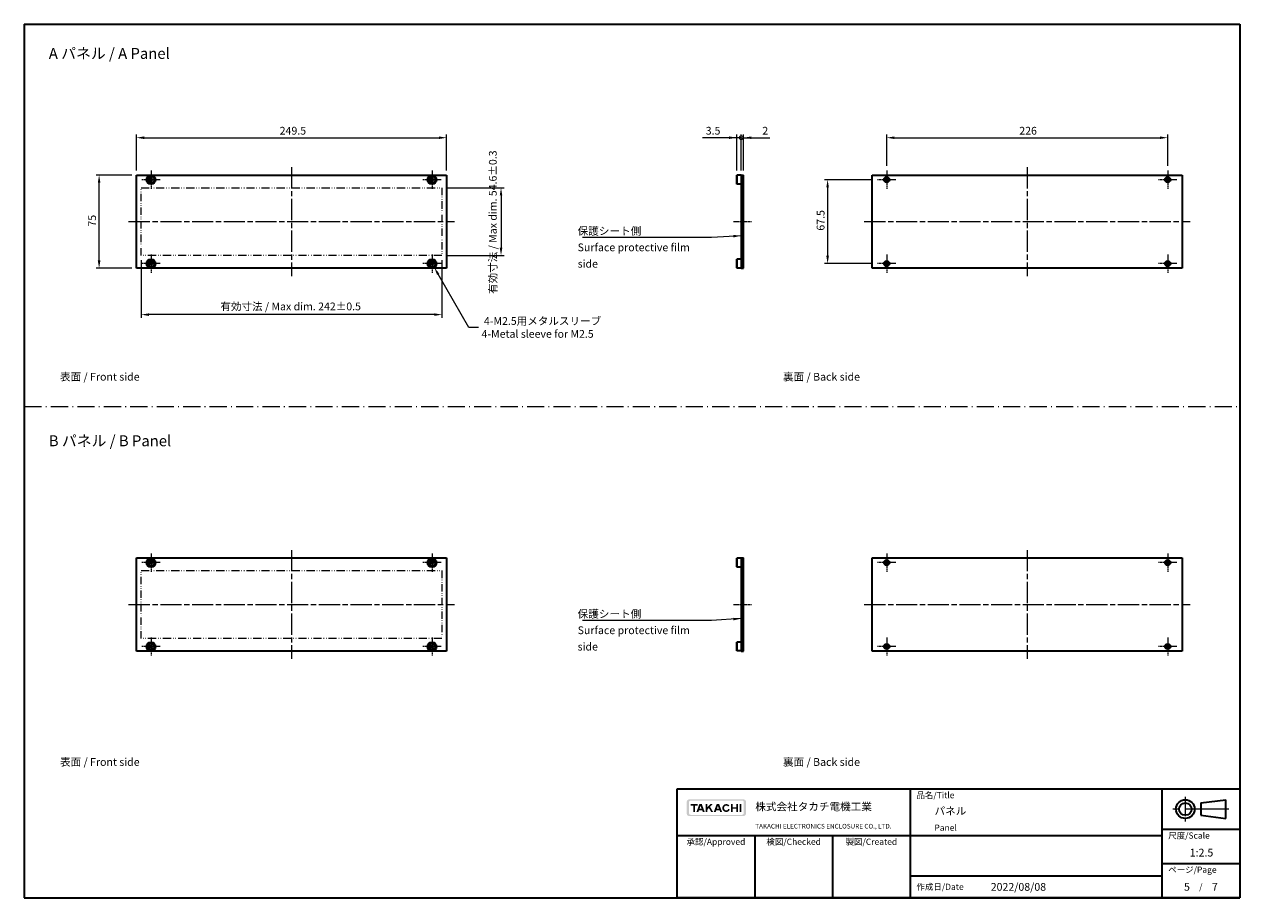
# Model space of a CAD drawing. Units: millimetres. Extents: x 0 to 8271, y 0 to 1546.
# Drawn here: x 4928 to 5905, y 0 to 703 of the extents above; entities that cross this region are included whole.
import ezdxf
from ezdxf.enums import TextEntityAlignment as Align

# ---------------------------------------------------------------- set-up
doc = ezdxf.new("R2010")
doc.units = ezdxf.units.MM
doc.header["$LTSCALE"] = 3
for name, pattern in [('CHAIN', [0.35429999999999995, 0.2362, -0.0295, 0.0591, -0.0295]), ('DASH_DOT', [0.37, 0.24, -0.06, 0.01, -0.06]), ('DASH_DOUBLE_DOT', [0.43979999999999997, 0.24, -0.06, 0.0098, -0.06, 0.01, -0.06])]:
    doc.linetypes.add(name, pattern=pattern)
doc.layers.get('Defpoints').update_dxf_attribs({"lineweight": 25})
for name, color, linetype, lineweight in [('Border (ISO)', 7, 'Continuous', 35), ('Center Mark (ISO)', 131, 'Continuous', 18), ('Centerline (ISO)', 131, 'Continuous', 18), ('Dimension (ISO)', 7, 'Continuous', 18), ('Dimension (ISO) @ 1', 7, 'Continuous', 18), ('Hatch (ISO)', 1, 'Continuous', 18), ('Sketch Geometry (ISO)', 7, 'Continuous', 18), ('Symbol (ISO)', 7, 'Continuous', 18), ('Symbol (ISO) @ 1', 7, 'Continuous', 18), ('Title (ISO)', 7, 'Continuous', 35), ('Visible (ISO)', 7, 'Continuous', 35)]:
    doc.layers.add(name, color=color, linetype=linetype, lineweight=lineweight)
doc.styles.add('Note Text (TK)', font='MS PGothic.ttf')
doc.styles.add('文字スタイル67', font='arial.ttf')
doc.dimstyles.new('Default - Method 1b (TK)', dxfattribs={"dimscale": 3, "dimtxt": 2.5, "dimasz": 2.5, "dimexe": 1, "dimexo": 1.499999999999999, "dimgap": 1, "dimtad": 1, "dimrnd": 1e-08, "dimdsep": 46, "dimtxsty": 'Note Text (TK)', "dimcen": 0.09, "dimdle": 5, "dimclrd": 100, "dimclre": 100, "dimclrt": 7, "dimadec": 1, "dimazin": 1, "dimtfac": 1, "dimtmove": 0, "dimatfit": 3, "dimfxl": 1, "dimtolj": 1, "dimlwd": -1, "dimlwe": -1, "dimarcsym": 0})
doc.dimstyles.new('Default - Method 1b (TK)$7', dxfattribs={"dimscale": 3, "dimtxt": 2.5, "dimasz": 2.5, "dimexe": 1, "dimexo": 1.499999999999999, "dimgap": 1, "dimtad": 1, "dimrnd": 1e-08, "dimdsep": 46, "dimtxsty": 'Note Text (TK)', "dimcen": 0.09, "dimdle": 5, "dimclrd": 100, "dimclre": 100, "dimclrt": 7, "dimadec": 1, "dimazin": 1, "dimtfac": 1, "dimtmove": 0, "dimatfit": 3, "dimfxl": 1, "dimtolj": 1, "dimlwd": -1, "dimlwe": -1, "dimarcsym": 0})

# ---------------------------------------------------------------- blocks, each defined once
blk = doc.blocks.new('図面枠 tk図枠')
at = {"layer": 'Border (ISO)'}
for p, q in [((14.49999999999999, 289), (405.4999999999999, 289)), ((14.49999999999999, 289), (14.50000000000001, 8.000000000000007)), ((405.4999999999999, 289), (405.4999999999999, 8.000000000000007)), ((14.50000000000001, 8.000000000000007), (405.4999999999999, 8.000000000000007))]:
    blk.add_line(p, q, dxfattribs=at)
blk = doc.blocks.new('表題欄 tk表題欄')
at = {"layer": 'Hatch (ISO)'}
h = blk.add_hatch(color=256, dxfattribs=at)
edge = h.paths.add_edge_path(flags=0)
edge.add_arc((95.57537688673352, 236.2990653650367), 0.5958259999999996, 269.9999999999897, 360)
edge.add_line((96.17120288673351, 236.2990653650368), (96.17120288673348, 239.7107813650365))
edge.add_arc((95.5753768867335, 239.7107813650366), 0.5958259999999996, 0, 90.0000000000068)
edge.add_line((95.57537688673342, 240.3066073650366), (79.13710888673356, 240.3066073650366))
edge.add_arc((79.13710888673353, 239.7107813650366), 0.5958259999999996, 89.99999999999744, 180)
edge.add_line((78.54128288673353, 239.7107813650365), (78.54128288673331, 236.2990653650368))
edge.add_arc((79.13710888673332, 236.2990653650365), 0.5958259999999996, 180, 270.0000000000231)
edge.add_line((79.13710888673356, 235.7032393650365), (95.57537688673342, 235.7032393650367))
edge = h.paths.add_edge_path()
edge.add_line((77.83935088673357, 239.9556413650366), (77.83935088673357, 236.0542053650368))
edge.add_arc((78.54128288673346, 236.0542053650367), 0.7019319999998935, 180, 270.0000000000087)
edge.add_line((78.54128288673357, 235.3522733650368), (96.17120288673352, 235.3522733650368))
edge.add_arc((96.17120288673351, 236.0542053650367), 0.7019319999998921, 270, 360)
edge.add_line((96.8731348867334, 236.0542053650368), (96.87313488673352, 239.9556413650366))
edge.add_arc((96.1712028867336, 239.9556413650367), 0.7019319999998921, 0, 90.00000000000873)
edge.add_line((96.17120288673348, 240.6575733650367), (78.54128288673357, 240.6575733650366))
edge.add_arc((78.54128288673357, 239.9556413650366), 0.7019319999999984, 90, 180)
for points in [[(79.07181288673355, 239.1476033650369), (79.07181288673355, 238.6578833650367), (79.92066088673353, 238.6578833650367), (79.92066088673353, 236.6581933650368), (80.50832488673353, 236.6581933650368), (80.50832488673353, 238.6578833650367), (81.35717288673355, 238.6578833650367), (81.35717288673355, 239.1476033650369)], [(85.68407849525303, 236.6581933650368), (84.9434673993943, 237.8918698287545), (84.41792288673358, 237.3246628822781), (84.41792288673358, 236.6581933650368), (83.89555488673355, 236.6581933650368), (83.89555488673355, 239.1476033650369), (84.41792288673358, 239.1476033650369), (84.41792288673358, 238.0993979968839), (85.38913556809511, 239.1476033650369), (86.10696490847272, 239.1476033650369), (85.31925422435492, 238.2974470774499), (86.30334488673353, 236.6581933650368)], [(92.09142939614459, 239.1476033650369), (92.09142939614459, 236.6581933650368), (92.60971639614465, 236.6581933650368), (92.60971639614465, 237.6580383650368), (93.76872039614462, 237.6580383650368), (93.76872039614462, 236.6581933650368), (94.28700739614459, 236.6581933650368), (94.28700739614459, 239.1476033650369), (93.76872039614462, 239.1476033650369), (93.76872039614462, 238.1477583650367), (92.60971639614465, 238.1477583650367), (92.60971639614465, 239.1476033650369)], [(94.84202339614467, 239.1476033650369), (94.84202339614467, 236.6581933650368), (95.36439139614473, 236.6581933650368), (95.36439139614473, 239.1476033650369)]]:
    blk.add_hatch(color=256, dxfattribs=at).paths.add_polyline_path(points)
h = blk.add_hatch(color=256, dxfattribs=at)
h.paths.add_polyline_path([(82.59020695886475, 237.7110913650368), (81.95242681460243, 237.7110913650368), (82.27131688673356, 238.5794973650367)], flags=0)
h.paths.add_polyline_path([(82.77903014574996, 237.1968853650368), (81.76360362771717, 237.1968853650368), (81.56578886050404, 236.6581933650368), (80.94907288673355, 236.6581933650368), (81.86321688673357, 239.1476033650369), (82.67941688673353, 239.1476033650369), (83.59356088673351, 236.6581933650368), (82.97684491296302, 236.6581933650368)])
h = blk.add_hatch(color=256, dxfattribs=at)
h.paths.add_polyline_path([(87.52707281460246, 237.7110913650368), (88.16485295886469, 237.7110913650368), (87.84596288673359, 238.5794973650367)], flags=0)
h.paths.add_polyline_path([(87.14043486050403, 236.6581933650368), (87.3382496277172, 237.1968853650368), (88.35367614574989, 237.1968853650368), (88.551490912963, 236.6581933650368), (89.16820688673343, 236.6581933650368), (88.25406288673352, 239.1476033650369), (87.43786288673356, 239.1476033650369), (86.52371888673358, 236.6581933650368)])
h = blk.add_hatch(color=256, dxfattribs=at)
edge = h.paths.add_edge_path()
edge.add_arc((90.52309888673334, 237.9028983650369), 1.273272000000011, 38.55054079078439, 336.5820184016556)
edge.add_line((91.69149139614446, 237.3968543650369), (91.17255542714857, 237.6216113977801))
edge.add_ellipse((90.52309888673352, 237.9028983650369), major_axis=(0, -0.7998759999999119), ratio=0.8673469387756529, start_angle=128.5505407907963, end_angle=426.582018401653, ccw=False)
edge.add_line((91.09381514418376, 238.3576891122095), (91.51887237036831, 238.6964075050431))
at = {"layer": 'Title (ISO)'}
for p, q in [((74.70882392282105, 244.052739026017), (255.7088239228211, 244.052739026017)), ((74.70882392282105, 209.052739026017), (74.70882392282105, 244.052739026017)), ((149.7088239228211, 244.052739026017), (149.7088239228211, 209.052739026017)), ((230.7088239228211, 244.052739026017), (230.7088239228211, 209.052739026017)), ((255.7088239228211, 244.052739026017), (255.7088239228211, 209.052739026017)), ((243.2088239228211, 239.552739026017), (251.2088239228211, 240.5527390260171)), ((243.2088239228211, 239.552739026017), (243.2088239228211, 235.552739026017)), ((251.2088239228211, 234.552739026017), (251.2088239228211, 240.5527390260171)), ((243.2088239228211, 235.552739026017), (251.2088239228211, 234.552739026017)), ((230.7088239228211, 231.052739026017), (255.7088239228211, 231.052739026017)), ((74.70882392282105, 229.052739026017), (230.7088239228211, 229.052739026017)), ((99.70882392282108, 229.052739026017), (99.70882392282108, 209.052739026017)), ((124.708823922821, 229.052739026017), (124.708823922821, 209.052739026017)), ((230.7088239228211, 220.052739026017), (255.7088239228211, 220.052739026017)), ((149.7088239228211, 216.052739026017), (230.7088239228211, 216.052739026017)), ((255.7088239228211, 209.052739026017), (74.70882392282105, 209.052739026017))]:
    blk.add_line(p, q, dxfattribs=at)
at = {"layer": 'Title (ISO)', "color": 4, "linetype": 'CHAIN', "lineweight": 18, "ltscale": 8.889559745788574}
blk.add_line((238.2088239228211, 241.552739026017), (238.2088239228211, 233.552739026017), dxfattribs=at)
at = {"layer": 'Title (ISO)', "color": 4, "linetype": 'CHAIN', "lineweight": 18, "ltscale": 20.00163269042969}
blk.add_line((252.2088239228211, 237.552739026017), (234.2088239228211, 237.552739026017), dxfattribs=at)
at = {"layer": 'Title (ISO)'}
for radius in [3, 2]:
    blk.add_circle((238.2088239228211, 237.552739026017), radius, dxfattribs=at)
at = {"layer": 'Title (ISO)', "color": 1, "char_height": 2.000000029802322, "line_spacing_factor": 1.5, "style": 'Note Text (TK)'}
for s, insert, attachment_point in [('\\fＭＳ Ｐゴシック|b0|i0;{\\H2.0000;品名/Title}', (151.708823922821, 242.052739026017), 4), ('\\fＭＳ Ｐゴシック|b0|i0;{\\H2.0000;承認/Approved}', (87.20882392282108, 227.052739026017), 5), ('\\fＭＳ Ｐゴシック|b0|i0;{\\H2.0000;検図/Checked}', (112.208823922821, 227.052739026017), 5), ('\\fＭＳ Ｐゴシック|b0|i0;{\\H2.0000;製図/Created}', (137.2088239228211, 227.052739026017), 5), ('\\fＭＳ Ｐゴシック|b0|i0;{\\H2.0000;尺度/Scale}', (232.7088239228211, 229.052739026017), 4), ('\\fＭＳ Ｐゴシック|b0|i0;{\\H2.0000;ページ/Page}', (232.7088239228211, 218.052739026017), 4), ('\\fＭＳ Ｐゴシック|b0|i0;{\\H2.0000;作成日/Date}', (151.708823922821, 212.552739026017), 4)]:
    blk.add_mtext(s, dxfattribs=dict(at, insert=insert, attachment_point=attachment_point))
at = {"layer": 'Title (ISO)', "color": 7, "line_spacing_factor": 1.5, "style": 'Note Text (TK)'}
for s, insert, char_height, attachment_point in [('株式会社タカチ電機工業', (99.87313488673345, 238.052739026017), 2.5, 4), ('\\fArial|b0|i0;{\\H1.4986;TAKACHI ELECTRONICS ENCLOSURE CO., LTD.}', (99.87313488673342, 232.052739026017), 1.49859994649887, 4), ('\\fＭＳ Ｐゴシック|b0|i0;{\\H2.0000;/}', (243.2088239228211, 212.5527390260171), 2.000000029802322, 5)]:
    blk.add_mtext(s, dxfattribs=dict(at, insert=insert, char_height=char_height, attachment_point=attachment_point))
at = {"layer": 'Title (ISO)', "color": 7}
for tag, p, height, style in [('<品名>_001', (157.4957557410029, 235.6535912987443), 2.5, 'Note Text (TK)'), ('<Title>_001', (157.4878143697324, 230.5520568828656), 2.000000029802322, '文字スタイル67'), ('作成日_001', (175.617914831912, 211.2814322078352), 2.5, 'Note Text (TK)'), ('<ページ_No.>_001', (237.9488807410029, 211.3027390260171), 2.5, 'Note Text (TK)'), ('<総ページ数>_001', (246.7926307410029, 211.3027390260171), 2.5, 'Note Text (TK)')]:
    blk.add_attdef(tag, p, '', height=height, dxfattribs=dict(at, style=style))
at = {"layer": 'Title (ISO)', "color": 7, "style": 'Note Text (TK)'}
blk.add_attdef('<尺度>', text='', height=2.5, dxfattribs=at).set_placement((243.2088239228211, 223.5527390260171), align=Align.MIDDLE_CENTER)
blk = doc.blocks.new('*D78')
at = {"layer": 'Defpoints', "color": 0}
for p in [(5267.164768053867, 611.2784057199552), (5017.664768053867, 581.2784057199552), (5267.164768053867, 581.2784057199552)]:
    blk.add_point(p, dxfattribs=at)
at = {"layer": 'Dimension (ISO)', "color": 100}
for p, q in [((5017.664768053867, 585.0284057199552), (5017.664768053867, 613.7784057199552)), ((5023.914768053867, 611.2784057199552), (5260.914768053868, 611.2784057199552)), ((5267.164768053867, 585.0284057199552), (5267.164768053867, 613.7784057199552))]:
    blk.add_line(p, q, dxfattribs=at)
for points in [[(5023.914768053867, 612.3200723866219), (5023.914768053867, 610.2367390532886), (5017.664768053867, 611.2784057199552)], [(5260.914768053868, 612.3200723866219), (5260.914768053868, 610.2367390532886), (5267.164768053867, 611.2784057199552)]]:
    blk.add_solid(points, dxfattribs=at)
at = {"layer": 'Dimension (ISO)', "color": 7, "insert": (5132.862211235686, 616.9034057199552), "char_height": 6.25, "attachment_point": 4, "style": 'Note Text (TK)'}
blk.add_mtext('\\A1;249.5', dxfattribs=at)
blk = doc.blocks.new('*D79')
at = {"layer": 'Defpoints', "color": 0}
for p in [(4987.664768053868, 581.2784057199555), (5017.664768053869, 581.2784057199555), (5017.664768053869, 506.2784057199555)]:
    blk.add_point(p, dxfattribs=at)
at = {"layer": 'Dimension (ISO)', "color": 100}
for p, q in [((5013.914768053869, 581.2784057199555), (4985.164768053868, 581.2784057199555)), ((4987.664768053868, 512.5284057199555), (4987.664768053868, 575.0284057199555)), ((5013.914768053869, 506.2784057199555), (4985.164768053868, 506.2784057199554))]:
    blk.add_line(p, q, dxfattribs=at)
for points in [[(4986.623101387201, 575.0284057199555), (4988.706434720535, 575.0284057199555), (4987.664768053868, 581.2784057199555)], [(4986.623101387201, 512.5284057199555), (4988.706434720535, 512.5284057199555), (4987.664768053868, 506.2784057199554)]]:
    blk.add_solid(points, dxfattribs=at)
at = {"layer": 'Dimension (ISO)', "color": 7, "insert": (4982.039768053867, 539.7656216290461), "char_height": 6.25, "attachment_point": 4, "rotation": 90, "style": 'Note Text (TK)'}
blk.add_mtext('\\A1;75', dxfattribs=at)
blk = doc.blocks.new('*D80')
at = {"layer": 'Defpoints', "color": 0}
for p in [(5021.414768053867, 516.478405719955), (5263.414768053867, 516.4784057199555), (5021.414768053867, 468.9784057199554)]:
    blk.add_point(p, dxfattribs=at)
at = {"layer": 'Dimension (ISO)', "color": 100}
for p, q in [((5021.414768053867, 512.728405719955), (5021.414768053867, 466.4784057199555)), ((5263.414768053867, 512.7284057199554), (5263.414768053867, 466.4784057199555)), ((5257.164768053868, 468.9784057199554), (5027.664768053867, 468.9784057199554))]:
    blk.add_line(p, q, dxfattribs=at)
for points in [[(5027.664768053867, 470.0200723866221), (5027.664768053867, 467.9367390532887), (5021.414768053867, 468.9784057199554)], [(5257.164768053868, 470.0200723866221), (5257.164768053868, 467.9367390532887), (5263.414768053867, 468.9784057199554)]]:
    blk.add_solid(points, dxfattribs=at)
at = {"layer": 'Dimension (ISO)', "color": 7, "insert": (5085.187211235685, 475.5812466290463), "char_height": 6.25, "attachment_point": 4, "style": 'Note Text (TK)'}
blk.add_mtext('\\A1;\\fＭＳ Ｐゴシック|b0|i0;{\\H6.2250;有効寸法 / Max dim. 242±0.5}', dxfattribs=at)
blk = doc.blocks.new('*D81')
at = {"layer": 'Defpoints', "color": 0}
for p in [(5263.414768053869, 571.0784057199556), (5263.414768053869, 516.4784057199557), (5310.914768053868, 516.4784057199557)]:
    blk.add_point(p, dxfattribs=at)
at = {"layer": 'Dimension (ISO)', "color": 100}
for p, q in [((5267.164768053869, 571.0784057199556), (5313.414768053868, 571.0784057199556)), ((5310.914768053868, 564.8284057199556), (5310.914768053868, 522.7284057199557)), ((5267.164768053869, 516.4784057199557), (5313.414768053868, 516.4784057199557))]:
    blk.add_line(p, q, dxfattribs=at)
for points in [[(5309.873101387201, 564.8284057199556), (5311.956434720535, 564.8284057199556), (5310.914768053868, 571.0784057199556)], [(5309.873101387201, 522.7284057199557), (5311.956434720535, 522.7284057199557), (5310.914768053868, 516.4784057199557)]]:
    blk.add_solid(points, dxfattribs=at)
at = {"layer": 'Dimension (ISO)', "color": 7, "insert": (5304.311927144776, 485.6312466290449), "char_height": 6.25, "attachment_point": 4, "rotation": 90, "style": 'Note Text (TK)'}
blk.add_mtext('\\A1;\\fＭＳ Ｐゴシック|b0|i0;{\\H6.2250;有効寸法 / Max dim. 54.6±0.3}', dxfattribs=at)
blk = doc.blocks.new('_DotSmall')
at = {"color": 0, "linetype": 'ByBlock', "const_width": 0.5}
blk.add_lwpolyline([(-0.0625, 0, 1), (0.0625, 0, 1)], format="xyb", close=True, dxfattribs=at)
blk = doc.blocks.new('*D82')
at = {"layer": 'Defpoints', "color": 0}
for p in [(5504.05966057675, 611.2784057199552), (5500.559660576746, 581.0284057199551), (5504.05966057675, 581.2784057199552)]:
    blk.add_point(p, dxfattribs=at)
at = {"layer": 'Dimension (ISO)', "color": 100}
for p, q in [((5494.309660576746, 611.2784057199552), (5473.045455882068, 611.2784057199552)), ((5500.559660576746, 584.7784057199552), (5500.559660576746, 613.7784057199552)), ((5504.05966057675, 611.2784057199552), (5500.559660576746, 611.2784057199552)), ((5504.05966057675, 585.0284057199552), (5504.05966057675, 613.7784057199552)), ((5504.05966057675, 611.2784057199552), (5516.559660576749, 611.2784057199552))]:
    blk.add_line(p, q, dxfattribs=at)
blk.add_solid([(5494.309660576746, 612.3200723866219), (5494.309660576746, 610.2367390532886), (5500.559660576746, 611.2784057199552)], dxfattribs=at)
at = {"layer": 'Dimension (ISO)', "color": 100, "xscale": 6.25, "yscale": 6.25, "zscale": 6.25, "rotation": 180}
blk.add_blockref('_DotSmall', (5504.05966057675, 611.2784057199552), dxfattribs=at)
at = {"layer": 'Dimension (ISO)', "color": 7, "insert": (5475.545455882069, 616.9034057199552), "char_height": 6.25, "attachment_point": 4, "style": 'Note Text (TK)'}
blk.add_mtext('\\A1;3.5', dxfattribs=at)
blk = doc.blocks.new('*D83')
at = {"layer": 'Defpoints', "color": 0}
for p in [(5506.05966057675, 611.2784057199552), (5504.05966057675, 581.2784057199552), (5506.05966057675, 581.2784057199552)]:
    blk.add_point(p, dxfattribs=at)
at = {"layer": 'Dimension (ISO)', "color": 100}
for p, q in [((5504.05966057675, 611.2784057199552), (5497.809660576749, 611.2784057199552)), ((5504.05966057675, 585.0284057199552), (5504.05966057675, 613.7784057199552)), ((5504.05966057675, 611.2784057199552), (5506.05966057675, 611.2784057199552)), ((5506.05966057675, 585.0284057199552), (5506.05966057675, 613.7784057199552)), ((5512.30966057675, 611.2784057199552), (5527.181819721633, 611.2784057199552))]:
    blk.add_line(p, q, dxfattribs=at)
blk.add_solid([(5512.30966057675, 612.3200723866219), (5512.30966057675, 610.2367390532886), (5506.05966057675, 611.2784057199552)], dxfattribs=at)
at = {"layer": 'Dimension (ISO)', "color": 100, "xscale": 6.25, "yscale": 6.25, "zscale": 6.25}
blk.add_blockref('_DotSmall', (5504.05966057675, 611.2784057199552), dxfattribs=at)
at = {"layer": 'Dimension (ISO)', "color": 7, "insert": (5521.059660630723, 616.9034057199552), "char_height": 6.25, "attachment_point": 4, "style": 'Note Text (TK)'}
blk.add_mtext('\\A1;2', dxfattribs=at)
blk = doc.blocks.new('*D84')
at = {"layer": 'Defpoints', "color": 0}
for p in [(5847.083378818036, 611.2784057199552), (5621.083378818035, 584.8784057199556), (5847.083378818036, 584.8784057199556)]:
    blk.add_point(p, dxfattribs=at)
at = {"layer": 'Dimension (ISO)', "color": 100}
for p, q in [((5621.083378818035, 588.6284057199556), (5621.083378818035, 613.7784057199552)), ((5627.333378818035, 611.2784057199552), (5840.833378818036, 611.2784057199552)), ((5847.083378818036, 588.6284057199556), (5847.083378818036, 613.7784057199552))]:
    blk.add_line(p, q, dxfattribs=at)
for points in [[(5627.333378818035, 612.3200723866219), (5627.333378818035, 610.2367390532886), (5621.083378818035, 611.2784057199552)], [(5840.833378818036, 612.3200723866219), (5840.833378818036, 610.2367390532886), (5847.083378818036, 611.2784057199552)]]:
    blk.add_solid(points, dxfattribs=at)
at = {"layer": 'Dimension (ISO)', "color": 7, "insert": (5727.744600408944, 616.9034057199552), "char_height": 6.25, "attachment_point": 4, "style": 'Note Text (TK)'}
blk.add_mtext('\\A1;226', dxfattribs=at)
blk = doc.blocks.new('*D85')
at = {"layer": 'Defpoints', "color": 0}
for p in [(5613.733378818037, 577.5284057199553), (5573.583378818036, 510.0284057199554), (5613.733378818037, 510.0284057199554)]:
    blk.add_point(p, dxfattribs=at)
at = {"layer": 'Dimension (ISO)', "color": 100}
for p, q in [((5609.983378818037, 577.5284057199553), (5571.083378818037, 577.5284057199553)), ((5573.583378818036, 571.2784057199553), (5573.583378818036, 516.2784057199553)), ((5609.983378818037, 510.0284057199554), (5571.083378818037, 510.0284057199554))]:
    blk.add_line(p, q, dxfattribs=at)
for points in [[(5572.54171215137, 571.2784057199553), (5574.625045484703, 571.2784057199553), (5573.583378818036, 577.5284057199553)], [(5572.54171215137, 516.2784057199553), (5574.625045484703, 516.2784057199553), (5573.583378818036, 510.0284057199554)]]:
    blk.add_solid(points, dxfattribs=at)
at = {"layer": 'Dimension (ISO)', "color": 7, "insert": (5567.958378818035, 536.5163318563189), "char_height": 6.25, "attachment_point": 4, "rotation": 90, "style": 'Note Text (TK)'}
blk.add_mtext('\\A1;67.5', dxfattribs=at)
blk = doc.blocks.new('*D86')
at = {"layer": 'Defpoints', "color": 0}
for p in [(5253.614768053865, 513.1460971735784), (5257.214768053866, 506.9107142663324)]:
    blk.add_point(p, dxfattribs=at)
at = {"layer": 'Dimension (ISO)', "color": 100}
for p, q in [((5255.189768053866, 510.0284057199553), (5255.639768053865, 510.0284057199551)), ((5255.414768053866, 509.8034057199551), (5255.414768053865, 510.2534057199557)), ((5285.063021749519, 458.6761239633979), (5260.339768053865, 501.4980554926799)), ((5292.760388607059, 458.6761239633979), (5285.063021749519, 458.6761239633979))]:
    blk.add_line(p, q, dxfattribs=at)
blk.add_solid([(5261.241877849474, 502.0188888260133), (5259.437658258257, 500.9772221593464), (5257.214768053866, 506.9107142663324)], dxfattribs=at)
at = {"layer": 'Dimension (ISO)', "color": 7, "insert": (5295.260388607061, 458.6761239633976), "char_height": 6.25, "attachment_point": 4, "style": 'Note Text (TK)'}
blk.add_mtext('\\A1; \\fＭＳ Ｐゴシック|b0|i0;{\\H6.2250;4-M2.5用メタルスリーブ\\P}\\fＭＳ Ｐゴシック|b0|i0;{\\H6.2250;4-Metal sleeve for M2.5}', dxfattribs=at)

msp = doc.modelspace()

# ---------------------------------------------------------------- linework, layer by layer
at = {"layer": 'Center Mark (ISO)', "linetype": 'CHAIN', "ltscale": 6.533799648284912}
for p, q in [((5036.764768053867, 577.5284057199552), (5022.064768053867, 577.5284057199552)), ((5029.414768053867, 584.8784057199556), (5029.414768053867, 570.1784057199553)), ((5262.764768053868, 577.5284057199552), (5248.064768053868, 577.5284057199552)), ((5255.414768053867, 584.8784057199556), (5255.414768053867, 570.1784057199553)), ((5628.433378818035, 577.5284057199552), (5613.733378818035, 577.5284057199552)), ((5621.083378818035, 584.8784057199556), (5621.083378818035, 570.1784057199553)), ((5854.433378818036, 577.5284057199552), (5839.733378818036, 577.5284057199552)), ((5847.083378818036, 584.8784057199556), (5847.083378818036, 570.1784057199553)), ((5036.764768053867, 510.0284057199552), (5022.064768053867, 510.0284057199552)), ((5029.414768053867, 517.3784057199555), (5029.414768053867, 502.6784057199553)), ((5262.764768053868, 510.0284057199552), (5248.064768053868, 510.0284057199552)), ((5255.414768053867, 517.3784057199555), (5255.414768053867, 502.6784057199553)), ((5628.433378818035, 510.0284057199552), (5613.733378818035, 510.0284057199552)), ((5621.083378818035, 517.3784057199555), (5621.083378818035, 502.6784057199553)), ((5854.433378818036, 510.0284057199552), (5839.733378818036, 510.0284057199552)), ((5847.083378818036, 517.3784057199555), (5847.083378818036, 502.6784057199553)), ((5029.414768053776, 276.8794089595509), (5029.414768053776, 262.1794089595506)), ((5255.414768053777, 276.8794089595504), (5255.414768053777, 262.1794089595506)), ((5621.083378818035, 276.8794089595504), (5621.083378818035, 262.1794089595506)), ((5847.083378818036, 276.8794089595509), (5847.083378818036, 262.1794089595506)), ((5036.764768053775, 269.5294089595506), (5022.064768053776, 269.5294089595506)), ((5262.764768053775, 269.5294089595506), (5248.064768053776, 269.5294089595506)), ((5628.433378818035, 269.5294089595506), (5613.733378818035, 269.5294089595506)), ((5854.433378818036, 269.5294089595506), (5839.733378818036, 269.5294089595506)), ((5029.414768053776, 209.3794089595505), (5029.414768053776, 194.6794089595506)), ((5255.414768053777, 209.3794089595505), (5255.414768053777, 194.6794089595506)), ((5621.083378818035, 209.3794089595505), (5621.083378818035, 194.6794089595506)), ((5847.083378818036, 209.3794089595505), (5847.083378818036, 194.6794089595506)), ((5036.764768053775, 202.0294089595505), (5022.064768053776, 202.0294089595505)), ((5262.764768053775, 202.0294089595505), (5248.064768053776, 202.0294089595505)), ((5628.433378818035, 202.0294089595505), (5613.733378818035, 202.0294089595505)), ((5854.433378818036, 202.0294089595505), (5839.733378818036, 202.0294089595505))]:
    msp.add_line(p, q, dxfattribs=at)
at = {"layer": 'Centerline (ISO)', "linetype": 'CHAIN', "ltscale": 23.99096870422363}
for p, q in [((5142.414768053868, 587.5284057199552), (5142.414768053868, 500.0284057199552)), ((5734.083378818037, 587.5284057199552), (5734.083378818037, 500.0284057199552)), ((5011.414768053867, 543.7784057199552), (5273.414768053868, 543.7784057199552)), ((5603.083378818038, 543.7784057199552), (5865.083378818037, 543.7784057199552)), ((5142.414768053776, 279.5294089595505), (5142.414768053776, 192.0294089595505)), ((5734.083378818037, 279.5294089595505), (5734.083378818037, 192.0294089595505)), ((5011.414768053776, 235.7794089595505), (5273.414768053776, 235.7794089595505)), ((5603.083378818038, 235.7794089595505), (5865.083378818037, 235.7794089595505))]:
    msp.add_line(p, q, dxfattribs=at)
at = {"layer": 'Centerline (ISO)', "linetype": 'CHAIN', "ltscale": 6.444902896881103}
for p, q in [((5497.809660576749, 543.7784057199552), (5512.30966057675, 543.7784057199552)), ((5497.809660576749, 235.7794089595505), (5512.30966057675, 235.7794089595505))]:
    msp.add_line(p, q, dxfattribs=at)
at = {"layer": 'Sketch Geometry (ISO)', "color": 4, "linetype": 'DASH_DOUBLE_DOT', "lineweight": 18, "ltscale": 9.170835494995117}
for p, q in [((5021.414768053867, 571.0784057199553), (5263.414768053867, 571.0784057199553)), ((5263.414768053867, 516.4784057199555), (5021.414768053867, 516.478405719955)), ((5021.414768053777, 263.0794089595507), (5263.414768053777, 263.0794089595507)), ((5263.414768053777, 208.4794089595508), (5021.414768053777, 208.4794089595508))]:
    msp.add_line(p, q, dxfattribs=at)
at = {"layer": 'Sketch Geometry (ISO)', "color": 4, "linetype": 'DASH_DOUBLE_DOT', "lineweight": 18, "ltscale": 8.2764892578125}
for p, q in [((5021.414768053867, 516.478405719955), (5021.414768053867, 571.0784057199553)), ((5263.414768053867, 571.0784057199553), (5263.414768053867, 516.4784057199555)), ((5021.414768053777, 208.4794089595508), (5021.414768053777, 263.0794089595507)), ((5263.414768053777, 263.0794089595507), (5263.414768053777, 208.4794089595508))]:
    msp.add_line(p, q, dxfattribs=at)
at = {"layer": 'Sketch Geometry (ISO)', "color": 4, "linetype": 'DASH_DOT', "lineweight": 18, "ltscale": 19.16461944580078}
msp.add_line((4927.653837476322, 395.0000123149099), (5902.653837476321, 395.0000123149113), dxfattribs=at)
at = {"layer": 'Visible (ISO)'}
for p, q in [((5017.664768053867, 506.2784057199552), (5017.664768053867, 581.2784057199552)), ((5017.664768053867, 581.2784057199552), (5267.164768053867, 581.2784057199552)), ((5267.164768053867, 581.2784057199552), (5267.164768053867, 506.2784057199552)), ((5500.559660576746, 581.0284057199551), (5500.659660576745, 581.1284057199551)), ((5500.559660576746, 574.0284057199552), (5500.559660576746, 581.0284057199551)), ((5500.659660576745, 581.1284057199551), (5500.659660576745, 573.9284057199553)), ((5504.059660576746, 581.1284057199555), (5500.659660576745, 581.1284057199555)), ((5504.05966057675, 581.2784057199552), (5506.05966057675, 581.2784057199552)), ((5504.05966057675, 581.2784057199552), (5504.05966057675, 506.2784057199552)), ((5506.05966057675, 506.2784057199552), (5506.05966057675, 581.2784057199552)), ((5609.333378818037, 506.2784057199552), (5609.333378818037, 581.2784057199552)), ((5609.333378818037, 581.2784057199552), (5858.833378818037, 581.2784057199552)), ((5858.833378818037, 581.2784057199552), (5858.833378818037, 506.2784057199552)), ((5500.559660576746, 574.0284057199552), (5500.659660576745, 573.9284057199553)), ((5504.059660576746, 573.9284057199553), (5500.659660576745, 573.9284057199553)), ((5500.559660576746, 513.5284057199552), (5500.659660576745, 513.6284057199556)), ((5500.559660576746, 506.5284057199552), (5500.559660576746, 513.5284057199552)), ((5500.659660576745, 513.6284057199556), (5500.659660576745, 506.4284057199553)), ((5504.059660576746, 513.6284057199556), (5500.659660576745, 513.6284057199556)), ((5267.164768053867, 506.2784057199552), (5017.664768053867, 506.2784057199552)), ((5500.559660576746, 506.5284057199552), (5500.659660576745, 506.4284057199553)), ((5504.059660576746, 506.4284057199553), (5500.659660576745, 506.4284057199553)), ((5504.05966057675, 506.2784057199552), (5506.05966057675, 506.2784057199552)), ((5858.833378818037, 506.2784057199552), (5609.333378818037, 506.2784057199552)), ((5017.664768053776, 198.2794089595505), (5017.664768053776, 273.2794089595505)), ((5017.664768053776, 273.2794089595505), (5267.164768053777, 273.2794089595505)), ((5267.164768053777, 273.2794089595505), (5267.164768053777, 198.2794089595505)), ((5500.559660576746, 273.0294089595505), (5500.659660576745, 273.1294089595504)), ((5500.559660576746, 266.0294089595506), (5500.559660576746, 273.0294089595505)), ((5500.559660576746, 266.0294089595506), (5500.659660576745, 265.9294089595507)), ((5500.659660576745, 273.1294089595504), (5500.659660576745, 265.9294089595507)), ((5504.059660576746, 273.1294089595504), (5500.659660576745, 273.1294089595504)), ((5504.059660576746, 265.9294089595507), (5500.659660576745, 265.9294089595507)), ((5504.05966057675, 273.2794089595505), (5506.05966057675, 273.2794089595505)), ((5504.05966057675, 273.2794089595505), (5504.05966057675, 198.2794089595505)), ((5506.05966057675, 198.2794089595505), (5506.05966057675, 273.2794089595505)), ((5609.333378818037, 198.2794089595505), (5609.333378818037, 273.2794089595505)), ((5609.333378818037, 273.2794089595505), (5858.833378818037, 273.2794089595505)), ((5858.833378818037, 273.2794089595505), (5858.833378818037, 198.2794089595505)), ((5500.559660576746, 205.5294089595506), (5500.659660576745, 205.6294089595505)), ((5500.559660576746, 198.5294089595505), (5500.559660576746, 205.5294089595506)), ((5500.659660576745, 205.6294089595505), (5500.659660576745, 198.4294089595506)), ((5504.059660576746, 205.6294089595505), (5500.659660576745, 205.6294089595505)), ((5267.164768053777, 198.2794089595505), (5017.664768053776, 198.2794089595505)), ((5500.559660576746, 198.5294089595505), (5500.659660576745, 198.4294089595506)), ((5504.059660576746, 198.4294089595506), (5500.659660576745, 198.4294089595506)), ((5504.05966057675, 198.2794089595505), (5506.05966057675, 198.2794089595505)), ((5858.833378818037, 198.2794089595505), (5609.333378818037, 198.2794089595505))]:
    msp.add_line(p, q, dxfattribs=at)
for centre, radius in [((5029.414768053867, 577.5284057199552), 3.6), ((5029.414768053867, 577.5284057199552), 3.5), ((5029.414768053867, 577.5284057199552), 2.7), ((5029.414768053867, 577.5284057199552), 2.6), ((5029.414768053867, 577.5284057199552), 1.1), ((5255.414768053867, 577.5284057199552), 3.6), ((5255.414768053867, 577.5284057199552), 3.5), ((5255.414768053867, 577.5284057199552), 2.7), ((5255.414768053867, 577.5284057199552), 2.6), ((5255.414768053867, 577.5284057199552), 1.1), ((5621.083378818037, 577.5284057199552), 2.15), ((5621.083378818036, 577.5284057199552), 2.1), ((5621.083378818036, 577.5284057199552), 1.5), ((5621.083378818035, 577.5284057199552), 1.1), ((5847.083378818037, 577.5284057199552), 2.15), ((5847.083378818036, 577.5284057199552), 2.1), ((5847.083378818036, 577.5284057199552), 1.5), ((5847.083378818036, 577.5284057199552), 1.1), ((5029.414768053867, 510.0284057199552), 3.6), ((5029.414768053867, 510.0284057199552), 3.5), ((5029.414768053867, 510.0284057199552), 2.7), ((5029.414768053867, 510.0284057199552), 2.6), ((5029.414768053867, 510.0284057199552), 1.1), ((5255.414768053867, 510.0284057199552), 3.6), ((5255.414768053867, 510.0284057199552), 3.5), ((5255.414768053867, 510.0284057199552), 2.7), ((5255.414768053867, 510.0284057199552), 2.6), ((5255.414768053867, 510.0284057199552), 1.1), ((5621.083378818037, 510.0284057199552), 2.15), ((5621.083378818036, 510.0284057199552), 2.1), ((5621.083378818036, 510.0284057199552), 1.5), ((5621.083378818035, 510.0284057199552), 1.1), ((5847.083378818037, 510.0284057199552), 2.15), ((5847.083378818036, 510.0284057199552), 2.1), ((5847.083378818036, 510.0284057199552), 1.5), ((5847.083378818036, 510.0284057199552), 1.1), ((5029.414768053776, 269.5294089595506), 3.6), ((5029.414768053776, 269.5294089595506), 3.5), ((5029.414768053776, 269.5294089595506), 2.7), ((5029.414768053776, 269.5294089595506), 2.6), ((5029.414768053776, 269.5294089595506), 1.1), ((5255.414768053777, 269.5294089595506), 3.6), ((5255.414768053777, 269.5294089595506), 3.5), ((5255.414768053777, 269.5294089595506), 2.7), ((5255.414768053777, 269.5294089595506), 2.6), ((5255.414768053777, 269.5294089595506), 1.1), ((5621.083378818037, 269.5294089595506), 2.15), ((5621.083378818036, 269.5294089595506), 2.1), ((5621.083378818036, 269.5294089595506), 1.5), ((5621.083378818035, 269.5294089595506), 1.1), ((5847.083378818037, 269.5294089595506), 2.15), ((5847.083378818036, 269.5294089595506), 2.1), ((5847.083378818036, 269.5294089595506), 1.5), ((5847.083378818036, 269.5294089595506), 1.1), ((5029.414768053776, 202.0294089595505), 3.6), ((5029.414768053776, 202.0294089595505), 3.5), ((5255.414768053777, 202.0294089595505), 3.6), ((5255.414768053777, 202.0294089595505), 3.5), ((5029.414768053776, 202.0294089595505), 2.7), ((5029.414768053776, 202.0294089595505), 2.6), ((5029.414768053776, 202.0294089595505), 1.1), ((5255.414768053777, 202.0294089595505), 2.7), ((5255.414768053777, 202.0294089595505), 2.6), ((5255.414768053777, 202.0294089595505), 1.1), ((5621.083378818037, 202.0294089595505), 2.15), ((5621.083378818036, 202.0294089595505), 2.1), ((5621.083378818036, 202.0294089595505), 1.5), ((5621.083378818035, 202.0294089595505), 1.1), ((5847.083378818037, 202.0294089595505), 2.15), ((5847.083378818036, 202.0294089595505), 2.1), ((5847.083378818036, 202.0294089595505), 1.5), ((5847.083378818036, 202.0294089595505), 1.1)]:
    msp.add_circle(centre, radius, dxfattribs=at)

# ---------------------------------------------------------------- block references
at = {"xscale": 2.5, "yscale": 2.5, "zscale": 2.5}
msp.add_blockref('図面枠 tk図枠', (4891.25, -19.99999999999988), dxfattribs=at)
ref = msp.add_blockref('表題欄 tk表題欄', (5265.727940192947, -522.6318475650422), dxfattribs=dict(xscale=2.5, yscale=2.5, zscale=2.5))
ref.add_attrib('<品名>_001', 'パネル', (5659.538352272727, 66.66193181818193), dxfattribs={"layer": 'Title (ISO)', "color": 7, "height": 6.25, "style": 'Note Text (TK)'})
ref.add_attrib('<尺度>_001', '1:2.5', (5864.836647727273, 33.12500000000011), dxfattribs={"layer": 'Title (ISO)', "color": 7, "height": 6.25, "style": 'Note Text (TK)'})
ref.add_attrib('作成日_001', '2022/08/08', (5704.754971590909, 5.571732954545567), dxfattribs={"layer": 'Title (ISO)', "color": 7, "height": 6.25, "style": 'Note Text (TK)'})
ref.add_attrib('<Title>_001', 'Panel', (5659.461118682283, 53.79092765776363), dxfattribs={"layer": 'Title (ISO)', "color": 7, "height": 5.000000074505805, "style": '文字スタイル67'})
ref.add_attrib('<ページ_No.>_001', '5', (5860.227272727271, 5.625000000000113), dxfattribs={"layer": 'Title (ISO)', "color": 7, "height": 6.25, "style": 'Note Text (TK)'})
ref.add_attrib('<総ページ数>_001', '7', (5882.709517045455, 5.625000000000113), dxfattribs={"layer": 'Title (ISO)', "color": 7, "height": 6.25, "style": 'Note Text (TK)'})

# ---------------------------------------------------------------- texts
at = {"layer": 'Symbol (ISO)', "color": 7, "attachment_point": 4, "line_spacing_factor": 1.5, "style": 'Note Text (TK)'}
for s, insert, char_height in [('\\fＭＳ Ｐゴシック|b0|i0;{\\H8.7500;A パネル / A Panel}', (4947.213901451085, 679.0723047653656), 8.749999850988388), ('\\fＭＳ Ｐゴシック|b0|i0;表面 / Front side', (4956.182362881463, 419.0343537689901), 6.25), ('\\fＭＳ Ｐゴシック|b0|i0;裏面 / Back side', (5537.693042769116, 419.0343537689901), 6.25), ('\\fＭＳ Ｐゴシック|b0|i0;{\\H8.7500;B パネル / B Panel}', (4947.213901451085, 367.4929982545565), 8.749999850988388), ('\\fＭＳ Ｐゴシック|b0|i0;表面 / Front side', (4956.182362881463, 109.167299981275), 6.25), ('\\fＭＳ Ｐゴシック|b0|i0;裏面 / Back side', (5537.693042769116, 109.167299981275), 6.25)]:
    msp.add_mtext(s, dxfattribs=dict(at, insert=insert, char_height=char_height))
at = {"layer": 'Symbol (ISO)', "color": 7, "char_height": 6.25, "width": 107.748544216156, "attachment_point": 1, "line_spacing_factor": 1.265217423439025, "style": 'Note Text (TK)'}
for insert in [(5372.523857174183, 539.3998349119721), (5372.523857174183, 231.4225577532253)]:
    msp.add_mtext('\\fＭＳ Ｐゴシック|b0|i0;保護シート側\\P\\fＭＳ Ｐゴシック|b0|i0;Surface protective film side', dxfattribs=dict(at, insert=insert))

# ---------------------------------------------------------------- dimensions: what is measured, and where the dimension line sits
at = {"layer": 'Dimension (ISO) @ 1', "color": 100}
for base, p1, p2, angle, override, picture, middle in [((5267.164768053867, 611.2784057199552), (5017.664768053867, 581.2784057199552), (5267.164768053867, 581.2784057199552), 180, {"dimscale": 1, "dimtxt": 6.25, "dimasz": 6.25, "dimexe": 2.5, "dimexo": 3.749999999999999, "dimgap": 2.5, "dimdec": 2, "dimcen": 0.225, "dimtol": 0, "dimlim": 0, "dimtp": 0, "dimtm": 0, "dimtdec": 2, "dimtix": 0, "dimtofl": 0, "dimtmove": 0, "dimatfit": 1}, '*D78', (5142.414768053868, 611.2784057199552)), ((5504.05966057675, 611.2784057199552), (5500.559660576746, 581.0284057199551), (5504.05966057675, 581.2784057199552), 180, {"dimscale": 1, "dimtxt": 6.25, "dimasz": 6.25, "dimexe": 2.5, "dimexo": 3.749999999999999, "dimgap": 2.5, "dimdec": 2, "dimblk2": 'DotSmall', "dimsah": 1, "dimcen": 0.225, "dimdle": 0, "dimtol": 0, "dimlim": 0, "dimtp": 0, "dimtm": 0, "dimtdec": 2, "dimtix": 0, "dimtofl": 1, "dimtmove": 0, "dimatfit": 1}, '*D82', (5480.552558154795, 611.2784057199552)), ((5506.05966057675, 611.2784057199552), (5504.05966057675, 581.2784057199552), (5506.05966057675, 581.2784057199552), 180, {"dimscale": 1, "dimtxt": 6.25, "dimasz": 6.25, "dimexe": 2.5, "dimexo": 3.749999999999999, "dimgap": 2.5, "dimdec": 2, "dimblk1": 'DotSmall', "dimsah": 1, "dimcen": 0.225, "dimdle": 0, "dimtol": 0, "dimlim": 0, "dimtp": 0, "dimtm": 0, "dimtdec": 2, "dimtix": 0, "dimtofl": 1, "dimtmove": 0, "dimatfit": 1}, '*D83', (5522.870740176179, 611.2784057199552)), ((5847.083378818036, 611.2784057199552), (5621.083378818035, 584.8784057199556), (5847.083378818036, 584.8784057199556), 180, {"dimscale": 1, "dimtxt": 6.25, "dimasz": 6.25, "dimexe": 2.5, "dimexo": 3.749999999999999, "dimgap": 2.5, "dimdec": 2, "dimcen": 0.225, "dimtol": 0, "dimlim": 0, "dimtp": 0, "dimtm": 0, "dimtdec": 2, "dimtix": 0, "dimtofl": 0, "dimtmove": 0, "dimatfit": 1}, '*D84', (5734.083378818035, 611.2784057199552)), ((4987.664768053868, 581.2784057199555), (5017.664768053867, 506.2784057199552), (5017.664768053867, 581.2784057199552), 90, {"dimscale": 1, "dimtxt": 6.25, "dimasz": 6.25, "dimexe": 2.5, "dimexo": 3.749999999999999, "dimgap": 2.5, "dimdec": 2, "dimcen": 0.225, "dimtol": 0, "dimlim": 0, "dimtp": 0, "dimtm": 0, "dimtdec": 2, "dimtix": 0, "dimtofl": 0, "dimtmove": 0, "dimatfit": 1}, '*D79', (4987.664768053868, 543.7784057199552)), ((5573.583378818036, 510.0284057199554), (5613.733378818035, 577.5284057199552), (5613.733378818035, 510.0284057199552), 90, {"dimscale": 1, "dimtxt": 6.25, "dimasz": 6.25, "dimexe": 2.5, "dimexo": 3.749999999999999, "dimgap": 2.5, "dimdec": 2, "dimcen": 0.225, "dimtol": 0, "dimlim": 0, "dimtp": 0, "dimtm": 0, "dimtdec": 2, "dimtix": 0, "dimtofl": 0, "dimtmove": 0, "dimatfit": 1}, '*D85', (5573.583378818035, 543.7784057199552))]:
    dim = msp.add_linear_dim(base=base, p1=p1, p2=p2, angle=angle, dimstyle='Default - Method 1b (TK)', override=override, dxfattribs=at)
    dim.commit()
    dim.dimension.update_dxf_attribs({"geometry": picture, "text_midpoint": middle, "dimtype": 128})
for base, p1, p2, angle, override, picture, middle in [((5310.914768053868, 516.4784057199557), (5263.414768053867, 571.0784057199553), (5263.414768053867, 516.4784057199555), 90, {"dimscale": 1, "dimtxt": 6.25, "dimasz": 6.25, "dimexe": 2.5, "dimexo": 3.749999999999999, "dimgap": 2.5, "dimdec": 2, "dimcen": 0.225, "dimtol": 1, "dimlim": 0, "dimtp": 0.3, "dimtm": 0.3, "dimtdec": 2, "dimtix": 0, "dimtofl": 0, "dimtmove": 0, "dimatfit": 1}, '*D81', (5310.914768053867, 543.778405719954)), ((5021.414768053867, 468.9784057199554), (5263.414768053867, 516.4784057199555), (5021.414768053867, 516.478405719955), 180, {"dimscale": 1, "dimtxt": 6.25, "dimasz": 6.25, "dimexe": 2.5, "dimexo": 3.749999999999999, "dimgap": 2.5, "dimdec": 2, "dimcen": 0.225, "dimtol": 1, "dimlim": 0, "dimtp": 0.5, "dimtm": 0.5, "dimtdec": 2, "dimtix": 0, "dimtofl": 0, "dimtmove": 0, "dimatfit": 1}, '*D80', (5142.414768053868, 468.9784057199554))]:
    dim = msp.add_linear_dim(base=base, p1=p1, p2=p2, angle=angle, text='\\fＭＳ Ｐゴシック|b0|i0;{\\H6.2250;有効寸法 / Max dim. <>}', dimstyle='Default - Method 1b (TK)', override=override, dxfattribs=at)
    dim.commit()
    dim.dimension.update_dxf_attribs({"geometry": picture, "text_midpoint": middle, "dimtype": 128})
dim = msp.add_diameter_dim_2p(p1=(5253.614768053865, 513.1460971735784), p2=(5257.214768053866, 506.9107142663324), text=' \\fＭＳ Ｐゴシック|b0|i0;{\\H6.2250;4-M2.5用メタルスリーブ\\P}\\fＭＳ Ｐゴシック|b0|i0;{\\H6.2250;4-Metal sleeve for M2.5}', dimstyle='Default - Method 1b (TK)', override={"dimscale": 1, "dimtxt": 6.25, "dimasz": 6.25, "dimexe": 2.5, "dimexo": 3.749999999999999, "dimgap": 2.5, "dimtad": 0, "dimtih": 1, "dimtoh": 1, "dimdec": 2, "dimlfac": 1.000000000000009, "dimcen": 0.225, "dimtol": 0, "dimlim": 0, "dimtp": 0, "dimtm": 0, "dimtdec": 2, "dimtix": 0, "dimtofl": 0, "dimtmove": 0, "dimatfit": 3, "dimtvp": 0}, dxfattribs=at)
dim.commit()
dim.dimension.update_dxf_attribs({"geometry": '*D86', "text_midpoint": (5341.42288860706, 458.6761239633976), "dimtype": 131})

# ---------------------------------------------------------------- leaders
at = {"layer": 'Symbol (ISO) @ 1', "color": 100, "annotation_type": 0, "has_hookline": 1, "hookline_direction": 1, "text_width": 103.7286931818182}
for points in [[(5504.05966057675, 532.4553903847433), (5480.272401390339, 531.0080176691054)], [(5504.05966057675, 224.4781132259969), (5480.272401390339, 223.0307405103586)]]:
    msp.add_leader(points, dimstyle='Default - Method 1b (TK)$7', override={"dimscale": 1, "dimtxt": 6.25, "dimasz": 6.25, "dimgap": 0, "dimtad": 1}, dxfattribs=at)

doc.saveas('drawing.dxf')
